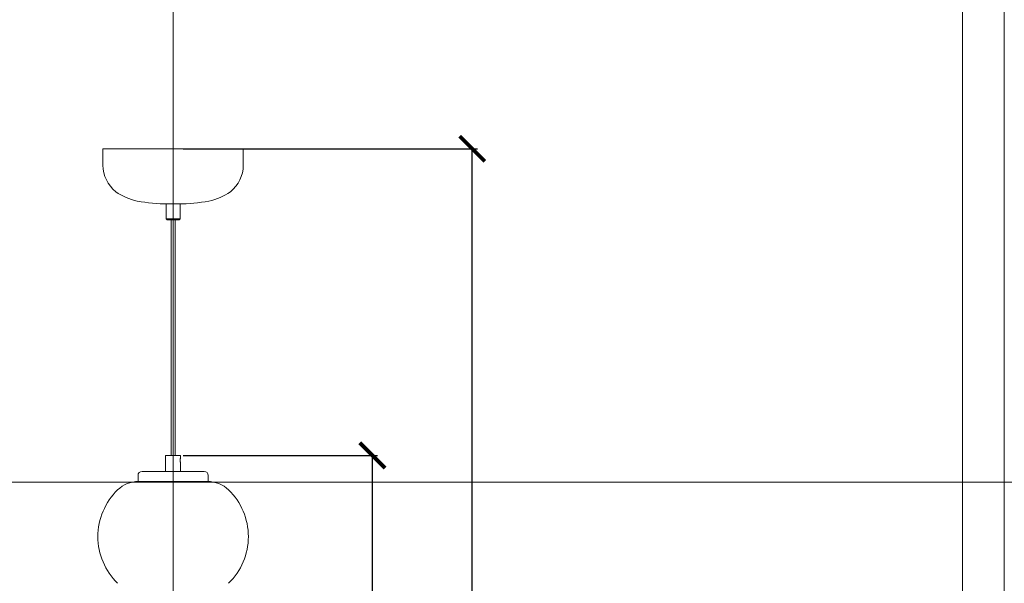
# Model space of a CAD drawing. Units: millimetres. Extents: x -605612734 to 17, y -1703671068 to 113.
# Drawn here: x -605612064 to -605611091, y -1703669858 to -1703669301 of the extents above; entities that cross this region are included whole.
import ezdxf

# ---------------------------------------------------------------- set-up
doc = ezdxf.new("R2010")
doc.units = ezdxf.units.MM
doc.layers.get('0').update_dxf_attribs({"lineweight": 9, "true_color": 0x1c1c1c})
doc.layers.get('Defpoints').update_dxf_attribs({"color": 3, "lineweight": 0})
doc.styles.add('2F обычный', font='Montserrat-Light.ttf', dxfattribs={"width": 0.8})
doc.dimstyles.new('stroitelniy3', dxfattribs={"dimtxt": 80, "dimasz": 30, "dimexe": 5, "dimexo": 10, "dimgap": 20, "dimtad": 1, "dimtoh": 1, "dimdec": 0, "dimrnd": 5, "dimtxsty": '2F обычный', "dimblk": 'ARCHTICK', "dimcen": 0.09, "dimdle": 2, "dimadec": 0, "dimazin": 2, "dimtfac": 1, "dimtdec": 0, "dimtmove": 1, "dimatfit": 3, "dimfxl": 10, "dimtfill": 1, "dimtolj": 1, "dimtzin": 0, "dimarcsym": 1})

# ---------------------------------------------------------------- blocks, each defined once
blk = doc.blocks.new('_ArchTick')
at = {"color": 0, "linetype": 'ByBlock', "const_width": 0.15}
blk.add_lwpolyline([(-0.5, -0.5), (0.5, 0.5)], dxfattribs=at)
blk = doc.blocks.new('*D181')
at = {"color": 0, "lineweight": -2, "transparency": 16777216}
for p, q in [((-605611902.08, -1703669731.08), (-605611710.15, -1703669731.08)), ((-605611715.15, -1703670414.73), (-605611715.15, -1703669729.08)), ((-605611902.08, -1703670412.73), (-605611710.15, -1703670412.73))]:
    blk.add_line(p, q, dxfattribs=at)
at = {"layer": 'Defpoints', "color": 0, "lineweight": 30, "transparency": 16777216}
for p in [(-605611912.08, -1703669731.08), (-605611715.15, -1703669731.08), (-605611912.08, -1703670412.73)]:
    blk.add_point(p, dxfattribs=at)
at = {"color": 0, "lineweight": -2, "transparency": 16777216, "xscale": 25, "yscale": 25, "zscale": 25}
for p, rotation in [((-605611715.15, -1703669731.08), 90), ((-605611715.15, -1703670412.73), 270)]:
    blk.add_blockref('_ArchTick', p, dxfattribs=dict(at, rotation=rotation))
at = {"color": 0, "transparency": 16777216, "insert": (-605611760.51, -1703670071.91), "char_height": 50, "attachment_point": 5, "rotation": 90, "style": '2F обычный', "bg_fill": 3, "box_fill_scale": 1.1, "bg_fill_color": 256, "bg_fill_true_color": 13158600, "bg_fill_transparency": 0}
blk.add_mtext('\\A1;680', dxfattribs=at)
blk = doc.blocks.new('*D182')
at = {"color": 0, "lineweight": -2, "transparency": 16777216}
for p, q in [((-605611902.08, -1703669428.06), (-605611611.34, -1703669428.06)), ((-605611616.34, -1703670414.73), (-605611616.34, -1703669426.06)), ((-605611902.08, -1703670412.73), (-605611611.34, -1703670412.73))]:
    blk.add_line(p, q, dxfattribs=at)
at = {"layer": 'Defpoints', "color": 0, "lineweight": 30, "transparency": 16777216}
for p in [(-605611912.08, -1703669428.06), (-605611616.34, -1703669428.06), (-605611912.08, -1703670412.73)]:
    blk.add_point(p, dxfattribs=at)
at = {"color": 0, "lineweight": -2, "transparency": 16777216, "xscale": 25, "yscale": 25, "zscale": 25}
for p, rotation in [((-605611616.34, -1703669428.06), 90), ((-605611616.34, -1703670412.73), 270)]:
    blk.add_blockref('_ArchTick', p, dxfattribs=dict(at, rotation=rotation))
at = {"color": 0, "transparency": 16777216, "insert": (-605611661.7, -1703669920.4), "char_height": 50, "attachment_point": 5, "rotation": 90, "style": '2F обычный', "bg_fill": 3, "box_fill_scale": 1.1, "bg_fill_color": 256, "bg_fill_true_color": 13158600, "bg_fill_transparency": 0}
blk.add_mtext('\\A1;985', dxfattribs=at)

msp = doc.modelspace()

# ---------------------------------------------------------------- linework, layer by layer
at = {"lineweight": 15}
for p, q in [((-605611842.68, -1703669428.06), (-605611981.48, -1703669428.06)), ((-605611981.48, -1703669428.06), (-605611981.48, -1703669444.38)), ((-605611842.68, -1703669444.38), (-605611842.68, -1703669428.06)), ((-605611905.14, -1703669482.59), (-605611919.02, -1703669482.59)), ((-605611919.02, -1703669482.59), (-605611919.02, -1703669497.46)), ((-605611917.47, -1703669482.59), (-605611906.69, -1703669482.59)), ((-605611917.29, -1703669482.59), (-605611906.88, -1703669482.59)), ((-605611905.14, -1703669497.46), (-605611905.14, -1703669482.59)), ((-605611919.02, -1703669497.46), (-605611918.03, -1703669498.45)), ((-605611919.02, -1703669497.46), (-605611905.14, -1703669497.46)), ((-605611918.03, -1703669498.45), (-605611906.13, -1703669498.45)), ((-605611914.15, -1703669731.08), (-605611914.15, -1703669498.45)), ((-605611910.02, -1703669731.08), (-605611910.02, -1703669498.45)), ((-605611906.13, -1703669498.45), (-605611905.14, -1703669497.46)), ((-605611919.52, -1703669731.08), (-605611919.52, -1703669746.95)), ((-605611904.65, -1703669731.08), (-605611919.52, -1703669731.08)), ((-605611904.65, -1703669731.08), (-605611904.65, -1703669733.36)), ((-605611881.35, -1703669746.95), (-605611942.82, -1703669746.95)), ((-605611907.13, -1703669746.95), (-605611904.65, -1703669746.95)), ((-605611907.13, -1703669746.95), (-605611904.65, -1703669746.95)), ((-605611904.65, -1703669738.72), (-605611904.65, -1703669746.95)), ((-605611946.78, -1703669756.86), (-605611946.78, -1703669750.91)), ((-605611877.38, -1703669756.86), (-605611946.78, -1703669756.86)), ((-605611877.95, -1703669756.86), (-605611879.37, -1703669756.86)), ((-605611877.38, -1703669756.86), (-605611877.38, -1703669750.91))]:
    msp.add_line(p, q, dxfattribs=at)
msp.add_lwpolyline([(-605612692.31, -1703668802.1), (-605611131.86, -1703668802.1), (-605611131.86, -1703671009.02), (-605612692.31, -1703671009.02)], close=True)
for centre, radius, start, end in [((-605611947.6, -1703669444.03), 33.89, 180.58792, 231.44071), ((-605611876.57, -1703669444.03), 33.89, 308.55929, 359.41208), ((-605611937.77, -1703669428.37), 52.3, 233.71893, 259.24476), ((-605611886.4, -1703669428.37), 52.3, 280.75524, 306.28107), ((-605611917.47, -1703669321.82), 160.76, 259.22439, 270), ((-605611906.69, -1703669321.82), 160.76, 270, 280.77561), ((-605611942.82, -1703669750.91), 3.97, 90, 180), ((-605611881.35, -1703669750.91), 3.97, 0, 90), ((-605611946.22, -1703669786.61), 29.74, 90, 134.14821), ((-605611877.95, -1703669786.61), 29.74, 45.85179, 90), ((-605611922.16, -1703669811.39), 64.29, 134.14821, 180), ((-605611902.01, -1703669811.39), 64.29, 0, 45.85179), ((-605611922.16, -1703669811.39), 64.29, 180, 225.85179), ((-605611902.01, -1703669811.39), 64.29, 314.14821, 0)]:
    msp.add_arc(centre, radius, start, end, dxfattribs=at)
msp.add_open_spline([(-605611904.65, -1703669733.36), (-605611904.65, -1703669733.36), (-605611904.65, -1703669733.38), (-605611904.68, -1703669733.45), (-605611904.7, -1703669733.5), (-605611904.74, -1703669733.64), (-605611904.77, -1703669733.72), (-605611904.83, -1703669733.92), (-605611904.86, -1703669734.03), (-605611904.92, -1703669734.27), (-605611904.96, -1703669734.4), (-605611905.02, -1703669734.69), (-605611905.05, -1703669734.85), (-605611905.09, -1703669735.18), (-605611905.11, -1703669735.35), (-605611905.14, -1703669735.7), (-605611905.15, -1703669735.87), (-605611905.15, -1703669736.21), (-605611905.14, -1703669736.39), (-605611905.11, -1703669736.73), (-605611905.09, -1703669736.91), (-605611905.05, -1703669737.24), (-605611905.02, -1703669737.39), (-605611904.96, -1703669737.68), (-605611904.92, -1703669737.82), (-605611904.86, -1703669738.05), (-605611904.83, -1703669738.16), (-605611904.77, -1703669738.36), (-605611904.74, -1703669738.44), (-605611904.7, -1703669738.58), (-605611904.68, -1703669738.63), (-605611904.65, -1703669738.7), (-605611904.65, -1703669738.72), (-605611904.65, -1703669738.72)], degree=3, knots=[4.108462, 4.108462, 4.108462, 4.108462, 4.621855, 4.621855, 5.135248, 5.135248, 5.64864, 5.64864, 6.162033, 6.162033, 6.675756, 6.675756, 7.189479, 7.189479, 7.703202, 7.703202, 8.216925, 8.216925, 8.730648, 8.730648, 9.244371, 9.244371, 9.758094, 9.758094, 10.271817, 10.271817, 10.785209, 10.785209, 11.298602, 11.298602, 11.811994, 11.811994, 12.325387, 12.325387, 12.325387, 12.325387], dxfattribs=at)
at = {"layer": 'Defpoints', "color": 30}
for p, direction in [((-605611912.08, -1703667724.73), (0, 1)), ((-605613349.43, -1703669757.55), (1, 0))]:
    msp.add_xline(p, direction, dxfattribs=at)
msp.add_lwpolyline([(-605612733.66, -1703668743.61), (-605611090.51, -1703668743.61), (-605611090.51, -1703671067.51), (-605612733.66, -1703671067.51)], close=True, dxfattribs=at)

# ---------------------------------------------------------------- next in the draw order: dimensions: what is measured, and where the dimension line sits
at = {"color": 252}
dim = msp.add_linear_dim(base=(-605611715.15, -1703669731.08), p1=(-605611912.08, -1703670412.73), p2=(-605611912.08, -1703669731.08), angle=90, dimstyle='stroitelniy3', override={"dimtxt": 50, "dimasz": 25}, dxfattribs=at)
dim.commit()
dim.dimension.update_dxf_attribs({"geometry": '*D181', "text_midpoint": (-605611760.51, -1703670071.91)})

# ---------------------------------------------------------------- next in the draw order: dimensions: what is measured, and where the dimension line sits
dim = msp.add_linear_dim(base=(-605611616.34, -1703669428.06), p1=(-605611912.08, -1703670412.73), p2=(-605611912.08, -1703669428.06), angle=90, dimstyle='stroitelniy3', override={"dimtxt": 50, "dimasz": 25}, dxfattribs=at)
dim.commit()
dim.dimension.update_dxf_attribs({"geometry": '*D182', "text_midpoint": (-605611661.7, -1703669920.4)})

doc.saveas('drawing.dxf')
